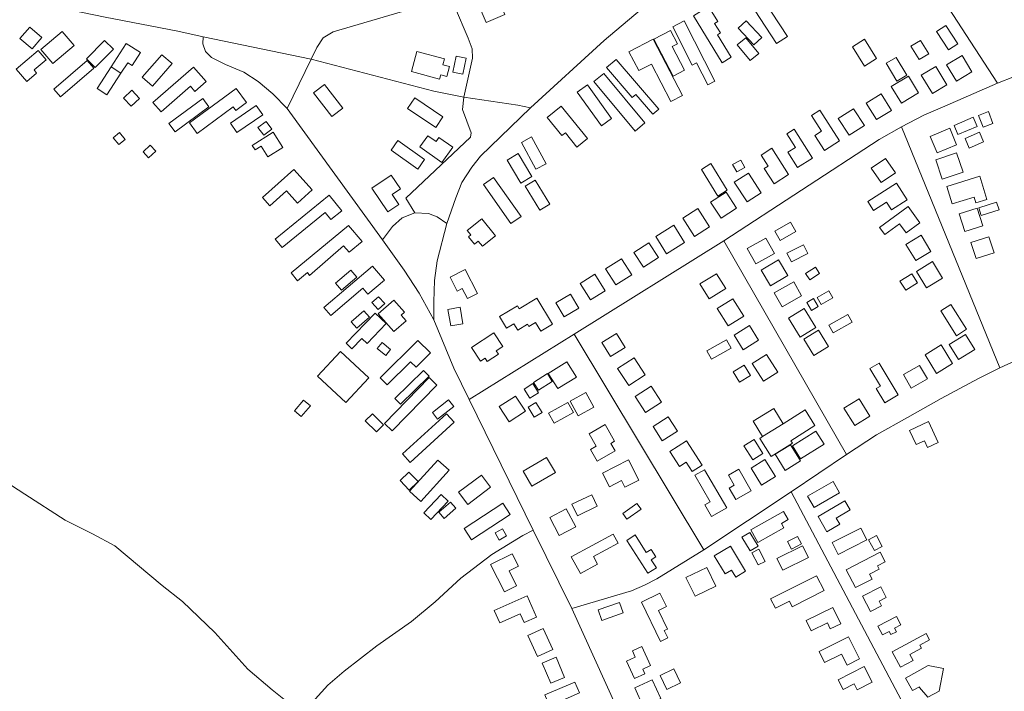
# Model space of a CAD drawing. Units: millimetres. Extents: x 298492 to 408732, y 5208685 to 5304248.
# Drawn here: x 299341 to 299940, y 5221214 to 5221623 of the extents above; entities that cross this region are included whole.
import ezdxf

# ---------------------------------------------------------------- set-up
doc = ezdxf.new("R2010")
doc.units = ezdxf.units.MM
doc.header["$MEASUREMENT"] = 0
doc.layers.add('buildings_Toll_száma__7', color=7, linetype='Continuous', lineweight=18)
doc.layers.add('roads_3_Toll_száma__3', color=3, linetype='Continuous', lineweight=18)

msp = doc.modelspace()

# ---------------------------------------------------------------- linework, layer by layer
at = {"layer": 'buildings_Toll_száma__7', "linetype": 'Continuous', "flags": 128}
for points in [[(299808.15, 5221613.15), (299801.62, 5221608.91), (299781.67, 5221639.39), (299779.59, 5221638.04), (299774.63, 5221645.63), (299783.23, 5221651.23)], [(299636.19, 5221626.5), (299624.75, 5221621.55), (299619.8, 5221632.92), (299631.24, 5221637.87)], [(299774, 5221600.46), (299768.4, 5221597.08), (299750.94, 5221625.74), (299760.15, 5221631.31), (299765.74, 5221622.14), (299763.9, 5221621.02), (299767.43, 5221615.22), (299765.66, 5221614.14)], [(299764.01, 5221585.81), (299759.71, 5221583.63), (299752.87, 5221597.04), (299750.23, 5221595.7), (299738.33, 5221619.06), (299745.26, 5221622.57)], [(299792.58, 5221612.42), (299787.68, 5221607.95), (299778.25, 5221618.19), (299783.14, 5221622.67)], [(299354.29, 5221612.47), (299348.25, 5221605.53), (299340.9, 5221611.88), (299346.94, 5221618.82)], [(299373.93, 5221607.68), (299360.96, 5221596.59), (299353.61, 5221605.12), (299366.57, 5221616.22)], [(299745.58, 5221592.56), (299738.7, 5221588.97), (299726.93, 5221611.43), (299736.99, 5221616.67), (299741.19, 5221608.65), (299738.02, 5221607)], [(299911.91, 5221608.61), (299906.35, 5221604.99), (299899.04, 5221616.17), (299904.6, 5221619.78)], [(299397.87, 5221605.28), (299386.76, 5221594.13), (299381.3, 5221599.55), (299392.42, 5221610.69)], [(299414.36, 5221603.34), (299409.29, 5221595.36), (299406.5, 5221597.13), (299402.34, 5221590.74), (299396.43, 5221594.54), (299405.53, 5221608.91)], [(299744.36, 5221577.24), (299737.3, 5221573.55), (299725.35, 5221596.33), (299717.73, 5221592.35), (299711.72, 5221603.8), (299726.4, 5221611.45)], [(299790.73, 5221602.75), (299785.53, 5221598.47), (299777.6, 5221608.05), (299782.8, 5221612.33)], [(299862.49, 5221599.69), (299855.05, 5221595.1), (299847.77, 5221606.86), (299855.21, 5221611.44)], [(299894.26, 5221602.53), (299888.44, 5221598.98), (299883.41, 5221607.16), (299889.24, 5221610.71)], [(299356.76, 5221598.93), (299349.43, 5221592.69), (299351.01, 5221590.84), (299345.07, 5221585.78), (299338.66, 5221593.26), (299351.93, 5221604.56)], [(299596.33, 5221587.06), (299579.24, 5221591.73), (299582.63, 5221604.02), (299599.44, 5221599.42), (299598.47, 5221595.92), (299602.42, 5221594.84), (299600.74, 5221588.74), (299597.07, 5221589.76)], [(299385.93, 5221593.9), (299365.59, 5221576.3), (299361.54, 5221580.94), (299381.88, 5221598.55)], [(299433.51, 5221596.57), (299421.62, 5221582.82), (299415.33, 5221588.23), (299427.22, 5221601.98)], [(299610.5, 5221590.07), (299604.54, 5221591.3), (299606.59, 5221601.18), (299612.55, 5221599.95)], [(299729.93, 5221568.77), (299726.35, 5221565.72), (299715.99, 5221577.81), (299713.69, 5221575.85), (299698.02, 5221594.12), (299703.9, 5221599.13)], [(299880.9, 5221589.6), (299874.79, 5221585.98), (299868.35, 5221596.75), (299874.46, 5221600.39)], [(299920.59, 5221591.64), (299911.21, 5221585.93), (299905.15, 5221595.8), (299914.55, 5221601.53)], [(299393.77, 5221577.51), (299387.85, 5221581.32), (299396.43, 5221594.54), (299402.34, 5221590.74)], [(299454.27, 5221585.68), (299447.39, 5221579.67), (299444.65, 5221582.79), (299426.87, 5221567.27), (299421.85, 5221572.98), (299446.52, 5221594.5)], [(299721.47, 5221560.42), (299715.41, 5221555.44), (299690.42, 5221585.61), (299696.46, 5221590.59)], [(299905.35, 5221583.7), (299896.54, 5221578.34), (299889.66, 5221589.55), (299898.48, 5221594.91)], [(299888.02, 5221578.77), (299877.6, 5221572.5), (299871.44, 5221582.7), (299881.86, 5221588.96)], [(299413.67, 5221575.29), (299408.59, 5221570.58), (299403.88, 5221575.62), (299408.96, 5221580.32)], [(299478.76, 5221572.88), (299472.26, 5221568.11), (299470.71, 5221570.21), (299448.8, 5221554.12), (299444.11, 5221560.47), (299472.51, 5221581.33)], [(299537.54, 5221569.44), (299530.84, 5221564.32), (299519.69, 5221578.78), (299526.4, 5221583.91)], [(299701.06, 5221563.11), (299694.94, 5221558.76), (299680.25, 5221579.26), (299686.38, 5221583.61)], [(299455.96, 5221570.23), (299435.37, 5221554.99), (299431.58, 5221560.07), (299452.17, 5221575.32)], [(299598.45, 5221564.17), (299594.1, 5221557.71), (299576.89, 5221569.22), (299581.24, 5221575.69)], [(299871.51, 5221568.12), (299862.41, 5221562.52), (299856.18, 5221572.59), (299865.28, 5221578.19)], [(299488.73, 5221565.29), (299473.01, 5221554.56), (299469.04, 5221560.35), (299484.76, 5221571.07)], [(299686.51, 5221551.02), (299680.06, 5221545.78), (299673, 5221554.42), (299670.92, 5221552.72), (299661.95, 5221563.69), (299670.48, 5221570.63)], [(299839.91, 5221549.61), (299830.7, 5221543.73), (299824.91, 5221552.73), (299829.03, 5221555.36), (299822.91, 5221564.89), (299828, 5221568.15)], [(299855.04, 5221558.96), (299845.86, 5221552.97), (299839.17, 5221563.15), (299848.37, 5221569.14)], [(299933.32, 5221560.16), (299927.34, 5221557.87), (299924.57, 5221565.07), (299930.57, 5221567.35)], [(299494.22, 5221556.7), (299489.29, 5221553), (299485.79, 5221557.61), (299490.72, 5221561.33)], [(299923.77, 5221558.29), (299912.05, 5221553.37), (299909.68, 5221558.97), (299921.4, 5221563.9)], [(299404.99, 5221550.41), (299401.08, 5221547.24), (299397.62, 5221551.48), (299401.52, 5221554.65)], [(299500.97, 5221545.44), (299491.84, 5221539.73), (299487.7, 5221546.3), (299484.11, 5221544.05), (299482.36, 5221546.81), (299495.09, 5221554.78)], [(299823.57, 5221539.04), (299814.43, 5221533.25), (299808.46, 5221542.62), (299813.13, 5221545.57), (299807.82, 5221553.89), (299812.3, 5221556.72)], [(299911.25, 5221547.13), (299899.32, 5221542.16), (299895.07, 5221552.29), (299907, 5221557.25)], [(299927.69, 5221548.91), (299918.94, 5221545.11), (299916.34, 5221551.06), (299925.09, 5221554.86)], [(299587.28, 5221538.17), (299583.09, 5221532.35), (299566.88, 5221543.94), (299571.06, 5221549.76)], [(299604.37, 5221545.62), (299597.68, 5221536.4), (299584.39, 5221545.98), (299589.27, 5221552.69), (299594.22, 5221549.11), (299596.04, 5221551.63)], [(299661.31, 5221535.57), (299655.08, 5221532.21), (299646.22, 5221548.57), (299652.46, 5221551.92)], [(299423.59, 5221543.27), (299419.25, 5221539.28), (299415.88, 5221542.93), (299420.21, 5221546.92)], [(299808.96, 5221528.98), (299800.1, 5221523.35), (299794.13, 5221532.7), (299796.38, 5221534.13), (299792.12, 5221540.81), (299798.72, 5221545)], [(299652.66, 5221527.75), (299645.97, 5221523.78), (299637.55, 5221537.88), (299644.24, 5221541.85)], [(299782.29, 5221533.34), (299777.36, 5221530.6), (299774.85, 5221535.09), (299779.79, 5221537.83)], [(299873.95, 5221530.03), (299865.34, 5221524.13), (299859.22, 5221533), (299867.84, 5221538.9)], [(299915.13, 5221530.46), (299902.45, 5221526.21), (299898.5, 5221537.9), (299911.17, 5221542.17)], [(299518.83, 5221519.72), (299509.86, 5221511.7), (299503.18, 5221519.1), (299493.12, 5221510.07), (299488.6, 5221515.09), (299507.63, 5221532.14)], [(299771.53, 5221519.43), (299765.82, 5221515.93), (299755.81, 5221532.16), (299761.52, 5221535.66)], [(299571.64, 5221510.82), (299564.95, 5221506.27), (299555.12, 5221520.64), (299566.86, 5221528.64), (299572.51, 5221520.4), (299567.44, 5221516.96)], [(299645.98, 5221503.5), (299639.86, 5221499.21), (299623.08, 5221522.95), (299629.2, 5221527.25)], [(299663.52, 5221511.06), (299657.43, 5221507.34), (299648.42, 5221521.95), (299654.51, 5221525.68)], [(299792.28, 5221517.87), (299783.62, 5221512.32), (299775.84, 5221524.39), (299784.49, 5221529.94)], [(299929.7, 5221513.93), (299923.03, 5221511.87), (299921.97, 5221515.27), (299908.54, 5221511.13), (299905.24, 5221521.79), (299925.34, 5221527.97)], [(299881.22, 5221513.6), (299871.48, 5221507.46), (299868.5, 5221512.16), (299860.61, 5221507.2), (299857.1, 5221512.72), (299874.72, 5221523.83)], [(299536.81, 5221506.99), (299530.25, 5221501.64), (299526.66, 5221506.02), (299500.54, 5221484.71), (299496.38, 5221489.78), (299529.06, 5221516.43)], [(299777.2, 5221508.5), (299767.81, 5221502.43), (299761.42, 5221512.26), (299770.81, 5221518.33)], [(299760.81, 5221497.17), (299751.6, 5221491.3), (299744.45, 5221502.43), (299753.67, 5221508.3)], [(299888.9, 5221499.69), (299880.42, 5221493.59), (299876.55, 5221498.93), (299867.53, 5221492.43), (299864.31, 5221496.89), (299881.79, 5221509.48)], [(299927.16, 5221497.81), (299916.17, 5221494.4), (299912.8, 5221505.19), (299923.79, 5221508.6)], [(299937.12, 5221507.52), (299926.27, 5221504.02), (299924.75, 5221508.69), (299935.6, 5221512.2)], [(299630.51, 5221491.81), (299622.53, 5221485.43), (299619.98, 5221488.57), (299617.58, 5221486.65), (299613.92, 5221491.19), (299615.42, 5221492.4), (299613.28, 5221495.06), (299622.16, 5221502.17)], [(299549.19, 5221488.26), (299541.37, 5221481.87), (299537.96, 5221485.63), (299517.13, 5221467.62), (299515.97, 5221469.48), (299509.89, 5221464.41), (299505.98, 5221469.22), (299541.01, 5221497.92)], [(299745.61, 5221487.74), (299734.66, 5221480.85), (299728.04, 5221491.3), (299738.99, 5221498.19)], [(299813.25, 5221494.34), (299803.7, 5221488.92), (299800.5, 5221494.51), (299810.04, 5221499.94)], [(299800.37, 5221480.97), (299788.91, 5221474.62), (299783.67, 5221484), (299795.12, 5221490.35)], [(299895.61, 5221482.21), (299886.3, 5221476.61), (299880.36, 5221486.45), (299889.66, 5221492.04)], [(299934.06, 5221481.44), (299923.23, 5221477.86), (299919.98, 5221487.61), (299930.81, 5221491.21)], [(299729.65, 5221478.56), (299720.61, 5221472.7), (299714.78, 5221481.65), (299723.81, 5221487.5)], [(299820.67, 5221480.98), (299810.62, 5221475.83), (299807.85, 5221481.2), (299817.91, 5221486.34)], [(299713.39, 5221467.9), (299703.74, 5221461.8), (299697.48, 5221471.64), (299707.13, 5221477.75)], [(299808.44, 5221467.62), (299797.8, 5221461.36), (299792.16, 5221470.88), (299802.8, 5221477.15)], [(299562.79, 5221464.66), (299552.79, 5221456.16), (299549.64, 5221459.82), (299530.18, 5221443.28), (299525.99, 5221448.18), (299555.46, 5221473.23)], [(299545.96, 5221466.64), (299536.63, 5221458.63), (299533.02, 5221462.81), (299542.35, 5221470.83)], [(299619.46, 5221456.57), (299613.47, 5221453.49), (299610.24, 5221459.74), (299607.1, 5221458.12), (299602.77, 5221466.46), (299611.9, 5221471.16)], [(299827.77, 5221468.72), (299821.81, 5221464.84), (299819.26, 5221468.74), (299825.22, 5221472.62)], [(299902.67, 5221466.04), (299892.95, 5221460.07), (299886.77, 5221470.06), (299896.51, 5221476.03)], [(299697.27, 5221458.25), (299688.35, 5221452.69), (299682.03, 5221462.77), (299690.96, 5221468.32)], [(299770.6, 5221459.58), (299760.46, 5221453.45), (299754.96, 5221462.49), (299765.11, 5221468.63)], [(299887.4, 5221463.04), (299880.25, 5221458.57), (299876.71, 5221464.2), (299883.86, 5221468.68)], [(299816.83, 5221455.29), (299804.92, 5221448.58), (299800.13, 5221457.03), (299812.03, 5221463.74)], [(299562.97, 5221450.44), (299559, 5221446.86), (299555.14, 5221451.1), (299559.11, 5221454.68)], [(299575.1, 5221445.18), (299573.04, 5221443.37), (299575.97, 5221440.04), (299568.52, 5221433.52), (299559.04, 5221444.27), (299568.55, 5221452.61)], [(299665.12, 5221437.91), (299658, 5221433.63), (299654.79, 5221438.95), (299650.83, 5221436.57), (299650.02, 5221437.91), (299643.96, 5221434.26), (299641.56, 5221438.22), (299637.16, 5221435.58), (299632.97, 5221442.52), (299643.87, 5221449.06), (299644.95, 5221447.29), (299655.6, 5221453.67)], [(299681.27, 5221447.74), (299672.33, 5221442.41), (299667.26, 5221450.86), (299676.2, 5221456.19)], [(299781.64, 5221442.78), (299772.2, 5221436.85), (299765.49, 5221447.46), (299774.92, 5221453.39)], [(299826.97, 5221448.69), (299822.84, 5221446.28), (299819.98, 5221451.16), (299824.11, 5221453.57)], [(299835.92, 5221454.07), (299828.8, 5221449.87), (299826.27, 5221454.12), (299833.39, 5221458.33)], [(299610.6, 5221438.16), (299603.26, 5221436.87), (299601.48, 5221446.96), (299608.83, 5221448.24)], [(299825.52, 5221435.9), (299815.88, 5221430.04), (299808.83, 5221441.58), (299818.47, 5221447.43)], [(299917.27, 5221434.81), (299911.08, 5221430.92), (299901.57, 5221445.97), (299907.77, 5221449.86)], [(299563.93, 5221438.28), (299552.24, 5221426.19), (299549, 5221429.31), (299542.89, 5221422.98), (299539.47, 5221426.27), (299557.27, 5221444.67)], [(299553.64, 5221442.22), (299546.04, 5221435.54), (299542.65, 5221439.36), (299550.26, 5221446.04)], [(299847.65, 5221439.12), (299836.02, 5221432.6), (299833.36, 5221437.3), (299844.99, 5221443.82)], [(299790.66, 5221428.26), (299781.23, 5221422.39), (299775.71, 5221431.2), (299785.14, 5221437.08)], [(299634.89, 5221424.41), (299630.87, 5221421.78), (299632.27, 5221419.65), (299625.42, 5221415.16), (299624.06, 5221417.22), (299621.24, 5221415.38), (299615.74, 5221423.73), (299629.43, 5221432.69)], [(299709.43, 5221423.69), (299700.43, 5221418.22), (299695.15, 5221426.85), (299704.16, 5221432.32)], [(299833.26, 5221424.27), (299824.31, 5221418.81), (299818.15, 5221428.84), (299827.1, 5221434.3)], [(299922.31, 5221422.55), (299912.39, 5221416.46), (299906.72, 5221425.64), (299916.64, 5221431.73)], [(299566.56, 5221422.49), (299563.58, 5221418.92), (299558.46, 5221423.15), (299561.43, 5221426.73)], [(299590.87, 5221420.47), (299582.1, 5221411.71), (299578.7, 5221415.1), (299564.58, 5221401), (299560.31, 5221405.24), (299583.21, 5221428.09)], [(299774.02, 5221423.26), (299762.01, 5221416.63), (299759.19, 5221421.71), (299771.2, 5221428.34)], [(299908.76, 5221413.96), (299899.02, 5221407.98), (299892, 5221419.36), (299901.73, 5221425.33)], [(299553.41, 5221405.26), (299539.36, 5221390.26), (299522.06, 5221406.37), (299536.12, 5221421.37)], [(299721.67, 5221407.03), (299711.58, 5221400.53), (299704.78, 5221411), (299714.87, 5221417.5)], [(299802.36, 5221408.63), (299793.67, 5221403.17), (299786.78, 5221414.05), (299795.47, 5221419.51)], [(299679.67, 5221405.74), (299668.42, 5221398.69), (299662.54, 5221408), (299673.8, 5221415.05)], [(299785.66, 5221406.68), (299778.93, 5221402.61), (299775.07, 5221408.94), (299781.8, 5221413.02)], [(299875.65, 5221394.83), (299867.51, 5221390), (299862.29, 5221398.74), (299864.86, 5221400.27), (299858.47, 5221410.95), (299864.05, 5221414.27)], [(299893.4, 5221404.65), (299883.62, 5221399.03), (299878.87, 5221407.24), (299888.66, 5221412.86)], [(299594.68, 5221400.81), (299567.51, 5221372.97), (299562.79, 5221377.53), (299589.97, 5221405.37)], [(299590, 5221406.27), (299572.53, 5221389.23), (299569.05, 5221392.78), (299586.52, 5221409.82)], [(299665.03, 5221403.13), (299656.55, 5221397.76), (299653.53, 5221402.48), (299662.01, 5221407.85)], [(299656.67, 5221396.14), (299651.28, 5221392.84), (299647.83, 5221398.46), (299653.22, 5221401.75)], [(299731.57, 5221390.51), (299721.78, 5221384.17), (299715.5, 5221393.82), (299725.28, 5221400.15)], [(299648.62, 5221384.87), (299638.67, 5221378.52), (299632.69, 5221387.83), (299642.64, 5221394.18)], [(299690.39, 5221387.39), (299680.87, 5221382.16), (299675.97, 5221391.04), (299685.49, 5221396.26)], [(299517.76, 5221388.19), (299512.17, 5221381.69), (299508.01, 5221385.24), (299513.61, 5221391.73)], [(299604.99, 5221387.72), (299595.2, 5221380.02), (299591.99, 5221384.07), (299601.79, 5221391.77)], [(299658.81, 5221384.23), (299654.02, 5221381.31), (299650.29, 5221387.42), (299655.08, 5221390.33)], [(299677.97, 5221384.19), (299666.15, 5221377.72), (299662.77, 5221383.85), (299674.59, 5221390.32)], [(299805.63, 5221377.22), (299793.09, 5221369.54), (299787.31, 5221378.91), (299799.85, 5221386.6)], [(299858.44, 5221381.97), (299849.16, 5221376.19), (299842.54, 5221386.72), (299851.82, 5221392.52)], [(299562.21, 5221376.75), (299557.91, 5221372.46), (299551.18, 5221379.15), (299555.48, 5221383.44)], [(299605.3, 5221378.31), (299578.48, 5221353.81), (299573.79, 5221358.91), (299600.61, 5221383.4)], [(299741.22, 5221372.74), (299731.95, 5221366.92), (299726.39, 5221375.73), (299735.65, 5221381.55)], [(299824.97, 5221376.18), (299810.3, 5221366.91), (299811.24, 5221365.43), (299798.38, 5221357.3), (299791.34, 5221368.36), (299793.09, 5221369.54), (299805.63, 5221377.22), (299818.92, 5221385.7)], [(299703.35, 5221360.79), (299692.3, 5221354.52), (299688.25, 5221361.62), (299691.76, 5221363.62), (299687.39, 5221371.26), (299697.16, 5221376.81), (299702.96, 5221366.65), (299700.72, 5221365.38)], [(299899.93, 5221365.86), (299893.52, 5221362.91), (299891.65, 5221366.93), (299886.55, 5221364.58), (299882.51, 5221373.28), (299894.02, 5221378.59)], [(299830.55, 5221364.85), (299816.24, 5221355.89), (299811.2, 5221363.88), (299825.52, 5221372.84)], [(299756.23, 5221352.08), (299750.25, 5221348.26), (299746.61, 5221353.93), (299742.51, 5221351.31), (299736.68, 5221360.4), (299746.77, 5221366.83)], [(299793.32, 5221359.27), (299787.1, 5221355.37), (299781.72, 5221363.88), (299787.93, 5221367.79)], [(299816.15, 5221354.7), (299806.92, 5221348.94), (299800.74, 5221358.76), (299809.98, 5221364.52)], [(299666.9, 5221347.57), (299652.65, 5221339.32), (299647.3, 5221348.49), (299661.56, 5221356.75)], [(299602.29, 5221348.98), (299585.02, 5221330.02), (299578.14, 5221336.25), (299595.42, 5221355.2)], [(299717.7, 5221342.98), (299709.27, 5221338.71), (299707.24, 5221342.68), (299699.92, 5221338.98), (299695.66, 5221347.31), (299711.41, 5221355.3)], [(299800.95, 5221345.26), (299792.46, 5221340), (299786.04, 5221350.31), (299794.53, 5221355.56)], [(299583.28, 5221342.14), (299577.9, 5221336.95), (299572.32, 5221342.69), (299577.71, 5221347.88)], [(299627.45, 5221338.6), (299613.5, 5221328.18), (299607.91, 5221335.62), (299621.85, 5221346.04)], [(299771.27, 5221326.12), (299762.03, 5221320.75), (299757.88, 5221327.85), (299761.24, 5221329.81), (299751.81, 5221345.91), (299757.7, 5221349.33)], [(299786.08, 5221336.53), (299776.72, 5221331.22), (299772.74, 5221338.19), (299775.79, 5221339.92), (299772.31, 5221346), (299778.61, 5221349.58)], [(299839.95, 5221335.28), (299824.39, 5221326.37), (299820.44, 5221333.23), (299835.99, 5221342.14)], [(299601.62, 5221330.15), (299591.11, 5221319.09), (299586.83, 5221323.14), (299597.33, 5221334.2)], [(299692.41, 5221327.04), (299680.32, 5221321.32), (299676.94, 5221328.4), (299689.02, 5221334.13)], [(299606.3, 5221325.87), (299599.1, 5221319.7), (299595.9, 5221323.43), (299603.1, 5221329.59)], [(299639.39, 5221322.15), (299615.93, 5221306.72), (299611.46, 5221313.48), (299634.92, 5221328.9)], [(299719.05, 5221325.37), (299710.36, 5221319.2), (299707.89, 5221322.67), (299716.58, 5221328.84)], [(299846.47, 5221324.93), (299837.85, 5221319.87), (299840.03, 5221316.17), (299832.27, 5221311.6), (299826.86, 5221320.74), (299843.26, 5221330.37)], [(299679.28, 5221314.63), (299669.23, 5221309.37), (299663.52, 5221320.16), (299673.57, 5221325.44)], [(299808.71, 5221318.95), (299804.51, 5221316.58), (299805.98, 5221313.99), (299790.24, 5221305.08), (299785.92, 5221312.66), (299805.86, 5221323.95)], [(299637.24, 5221309.08), (299632.72, 5221306.5), (299630.22, 5221310.84), (299634.75, 5221313.41)], [(299705.04, 5221304.61), (299690.04, 5221296.53), (299692.64, 5221291.72), (299682.16, 5221286.08), (299676.62, 5221296.29), (299702.1, 5221310.02)], [(299728.45, 5221289.62), (299723.15, 5221286.24), (299710.34, 5221306.3), (299715.52, 5221309.59), (299722.29, 5221299.01), (299725.17, 5221300.84), (299728.09, 5221296.28), (299725.32, 5221294.52)], [(299790.35, 5221302.75), (299785.54, 5221299.89), (299780.53, 5221308.23), (299785.35, 5221311.11)], [(299816.8, 5221304.15), (299810.68, 5221300.98), (299808.32, 5221305.55), (299814.44, 5221308.7)], [(299856.51, 5221306.63), (299839.08, 5221297.79), (299835.44, 5221304.93), (299852.86, 5221313.77)], [(299865.98, 5221302.58), (299861.15, 5221300.04), (299857.63, 5221306.69), (299862.45, 5221309.23)], [(299782.68, 5221287.55), (299776.72, 5221283.98), (299774.16, 5221288.22), (299770.3, 5221285.92), (299763.65, 5221296.94), (299773.46, 5221302.82)], [(299821, 5221295.89), (299805.37, 5221288.2), (299801.83, 5221295.35), (299817.46, 5221303.04)], [(299643.32, 5221278.64), (299635.85, 5221274.92), (299627.46, 5221291.67), (299640.53, 5221298.18), (299644.35, 5221290.56), (299638.74, 5221287.77)], [(299794.66, 5221293.53), (299790.45, 5221291.33), (299786.55, 5221298.81), (299790.76, 5221300.99)], [(299867.79, 5221293.19), (299863.03, 5221290.72), (299864, 5221288.86), (299858.11, 5221285.79), (299859.72, 5221282.73), (299849.69, 5221277.52), (299843.98, 5221288.41), (299864.65, 5221299.17)], [(299764.63, 5221278.43), (299751.97, 5221272.26), (299746.39, 5221283.62), (299759.05, 5221289.8)], [(299830.59, 5221275.7), (299811.05, 5221265.91), (299809.38, 5221269.22), (299800.91, 5221264.97), (299797.99, 5221270.75), (299826.01, 5221284.79)], [(299735.31, 5221246.96), (299730.91, 5221244.83), (299719.31, 5221268.78), (299730.57, 5221274.21), (299734.53, 5221266.03), (299729.61, 5221263.66), (299735.1, 5221252.32), (299733.17, 5221251.39)], [(299865.51, 5221266.5), (299858.75, 5221263.02), (299853.96, 5221272.26), (299864.99, 5221277.95), (299868.34, 5221271.47), (299864.08, 5221269.27)], [(299655.49, 5221259.61), (299647.87, 5221256.25), (299645.46, 5221261.64), (299632.99, 5221256.11), (299629.67, 5221263.57), (299649.76, 5221272.48)], [(299708.24, 5221262.12), (299695.2, 5221257.59), (299692.97, 5221263.99), (299706.01, 5221268.51)], [(299840.79, 5221255.49), (299834.31, 5221252.35), (299832.52, 5221256.04), (299822.75, 5221251.31), (299819.68, 5221257.61), (299835.91, 5221265.48)], [(299877.19, 5221254.88), (299873.41, 5221252.93), (299874.58, 5221250.66), (299871.24, 5221248.93), (299870.22, 5221250.9), (299866.11, 5221248.78), (299863.33, 5221254.16), (299874.59, 5221259.93)], [(299665.39, 5221239.93), (299656.05, 5221235.64), (299650.21, 5221248.3), (299659.56, 5221252.59)], [(299894.68, 5221245.77), (299888.74, 5221242.58), (299889.79, 5221240.63), (299882.81, 5221236.87), (299884.81, 5221233.19), (299877.09, 5221229.05), (299872.01, 5221238.42), (299892.66, 5221249.51)], [(299852.17, 5221234.1), (299844.59, 5221230.33), (299841.2, 5221237.11), (299830.84, 5221231.95), (299827.46, 5221238.69), (299845.39, 5221247.61)], [(299724.87, 5221230.09), (299720.12, 5221227.88), (299721.44, 5221225.06), (299715.11, 5221222.12), (299710.14, 5221232.76), (299715.53, 5221235.26), (299713.8, 5221238.99), (299719.48, 5221241.63)], [(299672.56, 5221222.92), (299664.05, 5221219.32), (299658.8, 5221231.64), (299667.31, 5221235.23)], [(299743.18, 5221219.49), (299734.85, 5221215.45), (299730.64, 5221224.08), (299738.96, 5221228.11)], [(299859.84, 5221219.98), (299850.67, 5221215.33), (299848.8, 5221219), (299842.05, 5221215.58), (299839.11, 5221221.35), (299855.02, 5221229.42)], [(299903.22, 5221228.29), (299900.56, 5221214.45), (299893.78, 5221210.84), (299888.63, 5221216.73), (299888.72, 5221217.19), (299884.41, 5221214.81), (299880.2, 5221222.37), (299893.97, 5221230.06)], [(299678.36, 5221196.67), (299668.25, 5221192.35), (299664.87, 5221200.21), (299669.04, 5221202), (299666.48, 5221207.97), (299662.91, 5221206.44), (299660.43, 5221212.22), (299678.69, 5221220.02), (299681.53, 5221213.41), (299672.77, 5221209.67)], [(299731.07, 5221210), (299720.41, 5221205.2), (299715.27, 5221216.53), (299725.93, 5221221.32)]]:
    msp.add_lwpolyline(points, close=True, dxfattribs=at)
at = {"layer": 'roads_3_Toll_száma__3', "linetype": 'Continuous', "flags": 128}
for points in [[(299503.61, 5221569.19), (299518.17, 5221599.37), (299521.58, 5221606.44), (299525.52, 5221612.26), (299531.65, 5221615.82), (299573.87, 5221628.3), (299589.97, 5221634.01), (299605.44, 5221640.87), (299618.1, 5221646.48), (299680.35, 5221673.37), (299695.24, 5221679.2), (299708.75, 5221683.92), (299840.82, 5221722.16), (299906.44, 5221743.38), (299971.88, 5221770.88), (299985.27, 5221775.63), (300008.51, 5221781.53), (300044.92, 5221788.77), (300113.44, 5221799.76), (300132.47, 5221804.47), (300146.83, 5221809.41), (300158.91, 5221814.77), (300229.4, 5221850.33)], [(299150.99, 5221787.82), (299158.07, 5221781.88), (299192.16, 5221746.02), (299252.45, 5221677.17), (299264.52, 5221665.98), (299274.56, 5221658.55), (299285.59, 5221652.39), (299299.11, 5221646.46), (299313.17, 5221642.32), (299352.27, 5221633.27), (299392.84, 5221624.82), (299436.98, 5221616.36), (299452.36, 5221612.93), (299518.17, 5221599.37)], [(299592.97, 5221440.48), (299592.98, 5221451.45), (299593.22, 5221464.43), (299594.85, 5221476.57), (299600.72, 5221499.32), (299606.33, 5221514.76), (299609.9, 5221524.18), (299616.12, 5221533.51), (299621.24, 5221540.25), (299651.77, 5221569.67), (299696.54, 5221610.6), (299734.06, 5221642.22), (299765.01, 5221665.56), (299792.11, 5221683.93), (299806.25, 5221692.59), (299818.89, 5221699.06), (299830.44, 5221703.33), (299845.39, 5221708.13), (299854.59, 5221710.27), (299913.09, 5221719.7), (299989.87, 5221732.07)], [(299936.07, 5221584.61), (299854.59, 5221710.27)], [(300217.38, 5221663.1), (300111.33, 5221634.03), (300033.32, 5221617.45), (300002.24, 5221608.81), (299976.85, 5221600.43), (299956.74, 5221592.85), (299936.07, 5221584.61), (299904.05, 5221570.72), (299891.34, 5221565.12), (299877.67, 5221558.18), (299864.03, 5221550.43), (299769.41, 5221488.68), (299678.37, 5221431.76), (299614.32, 5221392)], [(299581.29, 5221505.69), (299575.76, 5221514.57), (299615.32, 5221551.82), (299615.64, 5221554.46), (299610.39, 5221568.64), (299611.26, 5221576.13), (299616.53, 5221599.9), (299616.15, 5221605.62), (299613.71, 5221611.99), (299605.41, 5221631.56), (299605.44, 5221640.87)], [(299452.36, 5221612.93), (299452.29, 5221608.53), (299453.91, 5221603.9), (299457.6, 5221600.33), (299466.02, 5221595.95), (299477.19, 5221591.44), (299486.01, 5221585.69), (299494.93, 5221578.27), (299503.61, 5221569.19), (299561.58, 5221489.31), (299574.93, 5221470.74), (299583.98, 5221456.86), (299592.97, 5221440.48)], [(299518.17, 5221599.37), (299592.84, 5221579.79), (299611.26, 5221576.13), (299643.97, 5221571.19), (299651.77, 5221569.67)], [(299877.67, 5221558.18), (299937.58, 5221411.44)], [(299561.58, 5221489.31), (299567.75, 5221497.43), (299573.67, 5221502.72), (299581.29, 5221505.69), (299589.64, 5221505.4), (299594.86, 5221503.26), (299600.72, 5221499.32)], [(300264.41, 5221495.11), (300258.89, 5221489.69), (300250.58, 5221484.49), (300243.25, 5221481.27), (300232.46, 5221478.28), (300157.29, 5221462.63), (300054.03, 5221442.54), (299991.36, 5221429.35), (299974.85, 5221425.27), (299952.2, 5221418.05), (299937.58, 5221411.44), (299924.51, 5221404.85), (299901.91, 5221392.73), (299881.29, 5221381.21), (299862.5, 5221370.58), (299844.1, 5221358.65), (299810.4, 5221335.89), (299757.39, 5221300.46)], [(299769.41, 5221488.68), (299844.1, 5221358.65)], [(299592.97, 5221440.48), (299605.1, 5221411.21), (299614.32, 5221392), (299653.48, 5221312.47), (299676.92, 5221264.85), (299759.8, 5221082.19), (299851.18, 5220878.43)], [(299678.37, 5221431.76), (299757.39, 5221300.46)], [(299512.35, 5221204.24), (299504.5, 5221207.14), (299494.39, 5221215.4), (299479.69, 5221227.86), (299459.47, 5221250.27), (299439.93, 5221269), (299427.48, 5221278.79), (299398.71, 5221302.89), (299385.1, 5221310.24), (299368.33, 5221318.56), (299343.76, 5221334.39), (299284.01, 5221373.19)], [(299810.4, 5221335.89), (299905.38, 5221156.24)], [(299653.48, 5221312.47), (299647.03, 5221309.31), (299628.15, 5221297.8), (299609.29, 5221283.37), (299593.72, 5221268.88), (299579.31, 5221257.01), (299558.18, 5221242.06), (299538.31, 5221226.69), (299528.29, 5221218.11), (299520.68, 5221209.64), (299512.35, 5221204.24), (299499.04, 5221196.36), (299488.49, 5221191.44), (299479.3, 5221186.44), (299468.58, 5221176.25), (299450.73, 5221160.6), (299399.65, 5221118.49), (299351.59, 5221084.15), (299341.77, 5221075.38), (299335.54, 5221067.63)], [(299757.39, 5221300.46), (299728.74, 5221282.89), (299721.16, 5221279.04), (299713.23, 5221275.67), (299676.92, 5221264.85)]]:
    msp.add_lwpolyline(points, dxfattribs=at)

doc.saveas('drawing.dxf')
